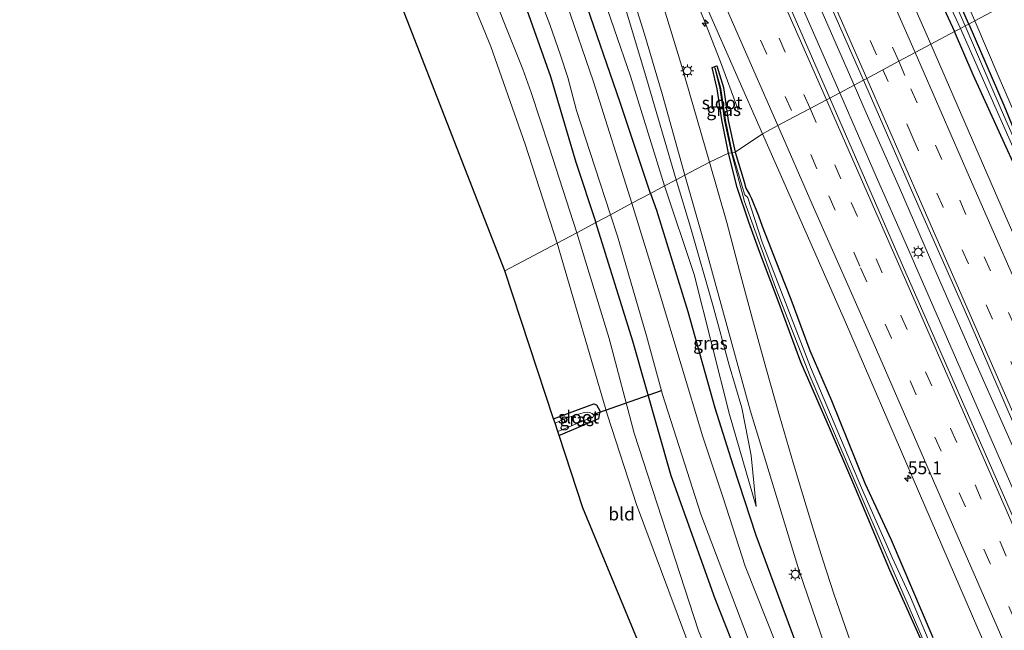
# Model space of a CAD drawing. Units: metres. Extents: x 106938 to 109171, y 399998 to 406251.
# Drawn here: x 107251 to 107443, y 405229 to 405349 of the extents above; entities that cross this region are included whole.
import ezdxf
from ezdxf.enums import TextEntityAlignment as Align

# ---------------------------------------------------------------- set-up
doc = ezdxf.new("R2010")
doc.units = ezdxf.units.M
doc.linetypes.add('VW-3-9_STREEP', pattern=[12, 3, -9])
doc.layers.get('0').update_dxf_attribs({"lineweight": 25})
for name, color, linetype, lineweight in [('B-ME-AM-KILOMETR-S-B1', 7, 'Continuous', 18), ('B-ME-BV-GELEIDECONSTRUCTIE-GELEIDERAIL-L-B1', 213, 'BV-GELEIDERAIL', 18), ('B-ME-GW-KRUINLIJN-L-B1', 93, 'Continuous', 18), ('B-ME-GW-TEENLIJN-L-B1', 93, 'Continuous', 18), ('B-ME-IE-GRASLAND-GV-B6', 93, 'Continuous', 18), ('B-ME-IE-GRONDWERKLIJN-GROND_INGERICHT-GV-B6', 253, 'Continuous', 18), ('B-ME-IE-HULPGEOMETRIE-L-B1', 53, 'Continuous', 18), ('B-ME-IE-MEUBILAIR_WEGMEUBILAIR-LICHTMAST-S-B1', 8, 'Continuous', 18), ('B-ME-OG-WATER-GV-B6', 153, 'Continuous', 18), ('B-ME-VH-VERH_SOORT-BITUMEN-GV-B6', 8, 'IE-TERREINAFSCHEIDING-NATUURLIJK-HOUTWAL', 18), ('B-ME-VW-MARKERING-39STREEP-015-L-B1', 255, 'VW-3-9_STREEP', 18), ('B-ME-VW-MARKERING-STREEP-015-L-B1', 7, 'Continuous', 18)]:
    doc.layers.add(name, color=color, linetype=linetype, lineweight=lineweight)
for name, color, linetype in [('B-ME-GW-INSTEEKWATERGANG-L-B1', 10, 'Continuous'), ('B-ME-KG-KADASTRAAL-OPNAMEDTMGRENS-L-B1', 10, 'Continuous'), ('B-ME-KW-DUIKER-L-B1', 10, 'Continuous')]:
    doc.layers.add(name, color=color, linetype=linetype)
doc.styles.add('NLCS-ISO', font='NLCS-ISO.TTF')
doc.linetypes.add('BV-GELEIDERAIL', pattern='A,10,-3,[108,NLCS.SHX,S=1,R=0,X=0,Y=0],-3', length=16)
doc.linetypes.add('IE-TERREINAFSCHEIDING-NATUURLIJK-HOUTWAL', pattern='A,7,-1.5,[67,NLCS.SHX,S=0.75,R=45,X=0,Y=0],-1.5,7,-1.5,[70,NLCS.SHX,S=0.75,R=0,X=0,Y=0],-1.5', length=20)

# ---------------------------------------------------------------- blocks, each defined once
blk = doc.blocks.new('hecto')
for p, q in [((0, 0.625), (-0.625, 0)), ((0, -0.625), (0, 0.625)), ((-0.625, 0), (0.625, 0)), ((0.625, 0), (0, -0.625))]:
    blk.add_line(p, q)
blk = doc.blocks.new('lantaarnpaal')
for p, q in [((-0.75, 0), (-1.25, 0)), ((-0.88, 0.88), (-0.53, 0.53)), ((0, 0.75), (0, 1.25)), ((0.53, 0.53), (0.88, 0.88)), ((0.75, 0), (1.25, 0)), ((-0.53, -0.53), (-0.88, -0.88)), ((0, -0.75), (0, -1.25)), ((0.53, -0.53), (0.88, -0.88))]:
    blk.add_line(p, q)
blk.add_circle((0, 0), 0.75)

msp = doc.modelspace()

# ---------------------------------------------------------------- linework, layer by layer
at = {"layer": 'B-ME-BV-GELEIDECONSTRUCTIE-GELEIDERAIL-L-B1'}
for points in [[(107411.175, 405334.369, 4.775), (107382.017, 405400.928, 5.856), (107356.245, 405459.494, 6.856), (107332.176, 405514.353, 7.73), (107307.024, 405571.641, 8.586), (107297.324, 405593.516, 8.882), (107291.408, 405606.923, 8.951), (107285.866, 405619.095, 9.056), (107283.635, 405624.019, 9.095)], [(107288.979, 405624.116, 9.044), (107298.79, 405600.328, 8.969), (107309.581, 405574.445, 8.712), (107325.409, 405537.811, 8.147), (107346.761, 405488.969, 7.412), (107368.719, 405438.964, 6.46), (107392.872, 405384.08, 5.517), (107413.986, 405335.867, 4.715)], [(107265.474, 405623.69, 8.779), (107280.944, 405587.485, 8.577), (107297.34, 405549.639, 8.19), (107311.743, 405516.778, 7.673), (107330.434, 405473.934, 6.943), (107346.965, 405436.167, 6.23), (107363.063, 405399.575, 5.595), (107371.547, 405379.938, 5.212), (107378.751, 405362.874, 4.999), (107383.042, 405352.766, 4.83), (107385.002, 405347.849, 4.643), (107387.902, 405340.375, 4.182), (107391.38, 405331.052, 3.595)], [(107542.499, 405032.382, 2.947), (107540.433, 405036.948, 3.08), (107529.309, 405062.669, 3.08), (107518.728, 405087.2, 3.093), (107505.489, 405117.73, 3.208), (107495.992, 405139.79, 3.221), (107486.46, 405161.787, 3.3), (107474.72, 405188.642, 3.418), (107466.739, 405206.999, 3.559), (107457.785, 405227.709, 3.686), (107446.537, 405253.342, 3.972), (107436.411, 405276.57, 4.104), (107424.184, 405304.606, 4.473), (107418.293, 405318.056, 4.609), (107411.377, 405333.901, 4.771), (107411.175, 405334.369, 4.775)], [(107413.986, 405335.867, 4.715), (107416.353, 405330.433, 4.648), (107422.803, 405315.793, 4.459), (107429.701, 405299.902, 4.319), (107437.737, 405281.627, 4.139), (107446.34, 405262.072, 3.989), (107454.289, 405243.701, 3.827), (107462.311, 405225.392, 3.695), (107471.215, 405204.629, 3.541), (107478.732, 405187.413, 3.48), (107487.21, 405168.004, 3.353), (107496.235, 405147.17, 3.225), (107505.297, 405126.371, 3.181), (107514.862, 405104.326, 3.107), (107523.879, 405083.575, 3.129), (107532.895, 405062.785, 3.049), (107539.729, 405046.858, 3.107), (107545.467, 405033.745, 2.994)]]:
    msp.add_polyline3d(points, dxfattribs=at)
at = {"layer": 'B-ME-GW-INSTEEKWATERGANG-L-B1'}
for points in [[(107227.382, 405623, 2.151), (107242.038, 405589.889, 2.234), (107255.245, 405560.684, 2.269), (107265.55, 405538.135, 2.208), (107273.123, 405522.039, 2.286), (107281.855, 405503.034, 2.286), (107291.437, 405482.859, 2.221), (107302.794, 405459.47, 2.247), (107312.626, 405439.662, 2.23), (107323.569, 405415.921, 2.208), (107329.167, 405403.011, 2.234), (107335.172, 405388.768, 2.243), (107342.285, 405371.156, 2.239), (107349.486, 405352.616, 2.186), (107354.811, 405337.521, 2.134), (107359.714, 405320.794, 2.112), (107363.655, 405309.059, 2.196)], [(107374.283, 405314.72, 2.665), (107368.365, 405332.431, 2.517), (107361.256, 405353.063, 2.521), (107356.11, 405366.99, 2.595), (107349.907, 405381.935, 2.465), (107340.538, 405404.549, 2.439), (107331.827, 405424.949, 2.386), (107323.56, 405442.743, 2.339), (107317.509, 405454.606, 2.299), (107307.676, 405475.089, 2.295), (107295.891, 405499.756, 2.469), (107282.782, 405529.531, 2.552), (107270.58, 405555.96, 2.66), (107258.243, 405582.801, 2.599), (107244.115, 405613.707, 2.634), (107239.858, 405623.226, 2.517)], [(107436.336, 405347.771, 3.668), (107414.34, 405397.771, 4.334), (107393.341, 405444.893, 5.099), (107372.658, 405491.536, 5.908), (107372.117, 405491.949, 5.912), (107371.722, 405491.963, 5.912), (107371.114, 405491.606, 5.938), (107370.667, 405491.09, 5.956), (107370.249, 405490.332, 5.96), (107370.2, 405489.722, 5.96), (107370.327, 405489.208, 5.96)], [(107370.327, 405489.208, 5.96), (107382.878, 405459.963, 5.525), (107400.085, 405421.138, 4.786), (107416.571, 405383.018, 4.199), (107433.544, 405346.284, 3.575)], [(107436.336, 405347.771, 3.668), (107443.166, 405331.923, 3.549), (107450.073, 405315.165, 3.224), (107459.709, 405293.429, 3.04), (107468.981, 405272.851, 2.86), (107476.781, 405254.98, 2.644), (107482.471, 405242.184, 2.526), (107488.404, 405227.585, 2.455), (107496.9, 405208.681, 2.359), (107504.338, 405191.639, 2.223), (107512.173, 405173.089, 2.117), (107519.376, 405156.524, 2.012), (107527.189, 405139.409, 2.021), (107529.869, 405132.088, 1.994), (107530.113, 405131.11, 1.994), (107530.001, 405130.577, 1.994)], [(107530.001, 405130.577, 1.994), (107528.558, 405130.025, 2), (107527.573, 405130.766, 2.069), (107522.625, 405142.406, 2.06), (107507.792, 405176.593, 2.06), (107493.056, 405209.833, 2.144), (107483.614, 405231.945, 2.363), (107475.245, 405249.487, 2.552), (107463.505, 405276.573, 2.833), (107454.95, 405297.577, 2.952), (107446.679, 405317.02, 3.079), (107437.186, 405337.847, 3.444), (107433.544, 405346.284, 3.575)], [(107389.482, 405322.554, 3.534), (107388.215, 405329.048, 3.609), (107387.299, 405335.115, 3.735), (107386.322, 405339.266, 3.775), (107387.184, 405339.607, 3.812), (107388.487, 405335.385, 3.734), (107389.427, 405328.947, 3.404), (107390.808, 405322.765, 3.32)], [(107516.517, 405020.454, 1.524), (107509.666, 405036.218, 1.559), (107500.267, 405057.362, 1.494), (107490.671, 405080.008, 1.546), (107479.078, 405106.55, 1.573), (107469.516, 405129.111, 1.612), (107458.894, 405153.71, 1.704), (107451.16, 405172.104, 1.841), (107440.673, 405196.388, 2.078), (107430.319, 405220.304, 2.328), (107420.954, 405241.189, 2.499), (107413.751, 405258.362, 2.789), (107409.16, 405269, 2.732), (107403.623, 405281.81, 2.732), (107399.147, 405293.758, 3.084), (107395.609, 405303.22, 3.255), (107393.462, 405309.1, 3.303), (107391.192, 405315.848, 3.404), (107389.482, 405322.554, 3.534)], [(107390.808, 405322.765, 3.32), (107392.526, 405317.008, 3.338), (107392.851, 405315.745, 3.554), (107393.599, 405314.529, 3.483), (107393.997, 405313.74, 3.479), (107395.354, 405310.321, 3.201), (107396.08, 405308.31, 3.188), (107399.401, 405299.69, 3.338), (107401.616, 405294.076, 3.237), (107405.363, 405284.086, 3.097), (107409.541, 405274.345, 2.925), (107416.087, 405258.192, 2.873), (107421.235, 405247.132, 2.706), (107429.311, 405228.103, 2.398)], [(107374.283, 405314.72, 2.665), (107375.431, 405311.481, 2.684), (107381.583, 405291.687, 2.785), (107386.84, 405272.899, 2.719), (107390.307, 405261.739, 2.592), (107394.828, 405248.058, 2.706), (107399.856, 405234.307, 2.675), (107403.394, 405224.883, 2.649), (107408.386, 405213.778, 2.693), (107411.811, 405205.34, 2.627), (107417.638, 405190.958, 2.578), (107424.02, 405174.815, 2.416), (107431.699, 405156.262, 2.381), (107440.865, 405134.982, 2.284), (107451.377, 405111.122, 2.152), (107463.724, 405084.126, 2.144), (107476.277, 405054.815, 2.13), (107490.024, 405023.274, 2.135), (107495.592, 405010.848, 1.992)], [(107484.633, 405005.818, 1.974), (107472.945, 405031.56, 2.144), (107460.62, 405060.501, 2.157), (107449.636, 405085.031, 2.196), (107437.106, 405112.369, 2.183), (107426.017, 405138.481, 2.179), (107415.199, 405165.746, 2.183), (107406.471, 405187.064, 2.306), (107397.153, 405209.617, 2.306), (107386.891, 405235.605, 2.306), (107378.296, 405259.587, 2.236), (107370.807, 405285.908, 2.196), (107363.655, 405309.059, 2.196)], [(107355.403, 405270.714, 0.038), (107359.56, 405272.269, -0.012), (107363.26, 405273.672, -0.038), (107363.728, 405273.485, -0.202), (107364.401, 405272.323, -0.123), (107364.145, 405270.753, 0.177), (107356.671, 405267.551, 0.198), (107356.471, 405267.464, 0.198)]]:
    msp.add_polyline3d(points, dxfattribs=at)
at = {"layer": 'B-ME-GW-KRUINLIJN-L-B1'}
for points in [[(107359.904, 405307.061, 2.154), (107354.524, 405323.741, 2.152), (107351.038, 405334.436, 2.204), (107349.375, 405338.948, 2.204), (107345.67, 405348.231, 2.186), (107339.248, 405364.817, 2.269), (107330.187, 405386.952, 2.282), (107319.319, 405413.16, 2.212), (107310.724, 405431.922, 2.243), (107301.631, 405450.273, 2.226), (107291.53, 405471.771, 2.195), (107281.059, 405492.927, 2.269), (107271.085, 405514.044, 2.247), (107261.35, 405535.642, 2.208), (107250.461, 405560.323, 2.243), (107239.389, 405585.575, 2.208), (107226.751, 405613.466, 2.304), (107222.807, 405622.917, 2.219)], [(107437.523, 405348.403, 4.386), (107415.282, 405398.868, 5.138), (107393.36, 405449.594, 6.069), (107373.816, 405492.952, 6.695), (107373.702, 405493.6, 6.712), (107373.839, 405493.924, 6.712), (107374.141, 405494.111, 6.712), (107394.687, 405503.361, 6.586)], [(107379.308, 405317.396, 3.631), (107373.524, 405337.16, 3.808), (107369.115, 405351.905, 4.021), (107364.627, 405365.226, 4.165), (107359.944, 405378.546, 4.365), (107355.918, 405390.343, 4.625), (107350.748, 405403.647, 4.708), (107345.141, 405418.236, 5.017), (107339.797, 405430.333, 5.151), (107335.182, 405441.626, 5.382), (107326.104, 405462.49, 5.673), (107314.195, 405489.774, 6.251), (107312.783, 405493.18, 6.317)], [(107555.563, 405138.326, 2.63), (107534.256, 405129.757, 2.459), (107532.922, 405129.743, 2.464), (107532.236, 405130.326, 2.464), (107531.027, 405132.899, 2.543), (107525.673, 405146.203, 2.644), (107519.83, 405159.482, 2.658), (107510.011, 405182.026, 2.741), (107499.434, 405206.179, 2.833), (107490.325, 405227.216, 3.048), (107485.092, 405239.219, 3.123), (107480.83, 405248.73, 3.299), (107472.924, 405267.012, 3.444), (107462.903, 405290.454, 3.712), (107453.91, 405310.485, 3.94), (107442.262, 405337.296, 4.226), (107437.523, 405348.403, 4.386)], [(107394.909, 405253.615, 2.614), (107393.905, 405263.61, 2.908), (107392.078, 405272.871, 3.198), (107389.615, 405281.214, 3.29), (107386.438, 405292.935, 3.474), (107382.066, 405308.147, 3.527), (107379.308, 405317.396, 3.631)], [(107480.454, 405003.899, 2.054), (107471.218, 405025.347, 2.148), (107456.847, 405058.681, 2.126), (107440.71, 405095.557, 2.069), (107424.24, 405132.22, 2.209), (107409.654, 405166.064, 2.253), (107396.924, 405197.528, 2.28), (107383.645, 405229.366, 2.223), (107371.126, 405267.94, 2.249), (107366.254, 405286.408, 2.179), (107359.904, 405307.061, 2.154)]]:
    msp.add_polyline3d(points, dxfattribs=at)
at = {"layer": 'B-ME-GW-TEENLIJN-L-B1'}
for points in [[(107244.055, 405623.302, 2.851), (107262.95, 405581.338, 2.908), (107282.743, 405538.842, 2.843), (107302.773, 405494.719, 2.643), (107317.053, 405465.262, 2.591), (107327.094, 405444.393, 2.543), (107335.352, 405426.804, 2.643), (107341.685, 405411.961, 2.643), (107351.258, 405388.542, 2.647), (107359.244, 405368.929, 2.686), (107364.048, 405356.168, 2.695), (107370.396, 405337.606, 2.639), (107377.044, 405316.19, 2.695)], [(107394.909, 405253.615, 2.614), (107389.673, 405271.601, 2.548), (107382.776, 405298.923, 2.644), (107377.044, 405316.19, 2.695)]]:
    msp.add_polyline3d(points, dxfattribs=at)
at = {"layer": 'B-ME-IE-GRASLAND-GV-B6'}
for points in [[(107415.784, 405336.824, 4.202), (107409.237, 405333.337, 4.252), (107388.067, 405381.879, 4.808), (107367.353, 405428.999, 5.651), (107346.905, 405475.429, 6.49), (107330.524, 405513.042, 7.09), (107309.073, 405562.363, 7.808), (107288.374, 405610.31, 8.273), (107282.494, 405623.998, 8.369), (107290.479, 405624.143, 8.373), (107307.535, 405584.647, 8.138), (107325.725, 405542.517, 7.59), (107343.934, 405500.753, 6.934), (107362.121, 405459.047, 6.117), (107383.113, 405411.579, 5.325), (107408.224, 405354.138, 4.338), (107415.784, 405336.824, 4.202)], [(107244.055, 405623.302, 2.851), (107262.95, 405581.338, 2.908), (107282.743, 405538.842, 2.843), (107302.773, 405494.719, 2.643), (107317.053, 405465.262, 2.591), (107327.094, 405444.393, 2.543), (107335.352, 405426.804, 2.643), (107341.685, 405411.961, 2.643), (107351.258, 405388.542, 2.647), (107359.244, 405368.929, 2.686), (107364.048, 405356.168, 2.695), (107370.396, 405337.606, 2.639), (107377.044, 405316.19, 2.695), (107374.283, 405314.72, 2.665)], [(107374.283, 405314.72, 2.665), (107368.365, 405332.431, 2.517), (107361.256, 405353.063, 2.521), (107356.11, 405366.99, 2.595), (107349.907, 405381.935, 2.465), (107340.538, 405404.549, 2.439), (107331.827, 405424.949, 2.386), (107323.56, 405442.743, 2.339), (107317.509, 405454.606, 2.299), (107307.676, 405475.089, 2.295), (107295.891, 405499.756, 2.469), (107282.782, 405529.531, 2.552), (107270.58, 405555.96, 2.66), (107258.243, 405582.801, 2.599), (107244.115, 405613.707, 2.634)], [(107244.115, 405613.707, 2.634), (107258.243, 405582.801, 2.599), (107270.58, 405555.96, 2.66), (107282.782, 405529.531, 2.552), (107295.891, 405499.756, 2.469), (107307.676, 405475.089, 2.295), (107317.509, 405454.606, 2.299), (107323.56, 405442.743, 2.339), (107331.827, 405424.949, 2.386), (107340.538, 405404.549, 2.439), (107349.907, 405381.935, 2.465), (107356.11, 405366.99, 2.595), (107361.256, 405353.063, 2.521), (107368.365, 405332.431, 2.517), (107374.283, 405314.72, 2.665), (107370.672, 405312.796, 0.185)], [(107242.038, 405589.889, 2.234), (107255.245, 405560.684, 2.269), (107265.55, 405538.135, 2.208), (107273.123, 405522.039, 2.286), (107281.855, 405503.034, 2.286), (107291.437, 405482.859, 2.221), (107302.794, 405459.47, 2.247), (107312.626, 405439.662, 2.23), (107323.569, 405415.921, 2.208), (107329.167, 405403.011, 2.234), (107335.172, 405388.768, 2.243), (107342.285, 405371.156, 2.239), (107349.486, 405352.616, 2.186), (107354.811, 405337.521, 2.134), (107359.714, 405320.794, 2.112), (107363.655, 405309.059, 2.196), (107359.904, 405307.061, 2.154)], [(107363.655, 405309.059, 2.196), (107359.714, 405320.794, 2.112), (107354.811, 405337.521, 2.134), (107349.486, 405352.616, 2.186), (107342.285, 405371.156, 2.239), (107335.172, 405388.768, 2.243), (107329.167, 405403.011, 2.234), (107323.569, 405415.921, 2.208), (107312.626, 405439.662, 2.23), (107302.794, 405459.47, 2.247), (107291.437, 405482.859, 2.221), (107281.855, 405503.034, 2.286), (107273.123, 405522.039, 2.286), (107265.55, 405538.135, 2.208), (107255.245, 405560.684, 2.269), (107242.038, 405589.889, 2.234)], [(107370.672, 405312.796, 0.185), (107363.17, 405336.492, 0.187), (107357.936, 405351.85, 0.187), (107353.912, 405362.424, 0.187), (107349.536, 405373.255, 0.187), (107344.743, 405384.92, 0.187), (107340.678, 405395.024, 0.187), (107334.916, 405409.013, 0.187), (107330.809, 405418.552, 0.187), (107327.008, 405426.938, 0.187), (107322.55, 405436.231, 0.187), (107318.931, 405444.43, 0.187), (107313.141, 405456.089, 0.187), (107307.66, 405467.771, 0.187), (107301.353, 405480.928, 0.187), (107294.827, 405494.576, 0.187), (107288.343, 405508.186, 0.187), (107280.347, 405525.03, 0.187), (107270.474, 405546.097, 0.187), (107261.415, 405567.226, 0.187), (107251.11, 405589.451, 0.187)], [(107251.026, 405578.803, 0.187), (107260.852, 405556.968, 0.187), (107269.472, 405537.667, 0.187), (107280.303, 405513.682, 0.187), (107288.428, 405497.075, 0.187), (107296.717, 405479.933, 0.187), (107302.954, 405466.915, 0.187), (107309.904, 405452.811, 0.187), (107315.512, 405441.171, 0.187), (107320.844, 405429.99, 0.187), (107325.727, 405419.209, 0.191), (107331.484, 405406.241, 0.187), (107335.481, 405396.245, 0.191), (107340.356, 405384.274, 0.191), (107345.259, 405372.372, 0.191), (107348.963, 405362.98, 0.191), (107351.928, 405354.82, 0.191), (107354.678, 405347.703, 0.191), (107356.762, 405341.682, 0.191), (107358.173, 405337.311, 0.187), (107359.84, 405330.902, 0.191), (107363.437, 405319.926, 0.191), (107366.49, 405310.569, 0.184), (107363.655, 405309.059, 2.196)], [(107250.461, 405560.323, 2.243), (107261.35, 405535.642, 2.208), (107271.085, 405514.044, 2.247), (107281.059, 405492.927, 2.269), (107291.53, 405471.771, 2.195), (107301.631, 405450.273, 2.226), (107310.724, 405431.922, 2.243), (107319.319, 405413.16, 2.212), (107330.187, 405386.952, 2.282), (107339.248, 405364.817, 2.269), (107345.67, 405348.231, 2.186), (107349.375, 405338.948, 2.204), (107351.038, 405334.436, 2.204), (107354.524, 405323.741, 2.152), (107359.904, 405307.061, 2.154), (107356.09, 405305.03, 0.044)], [(107359.904, 405307.061, 2.154), (107354.524, 405323.741, 2.152), (107351.038, 405334.436, 2.204), (107349.375, 405338.948, 2.204), (107345.67, 405348.231, 2.186), (107339.248, 405364.817, 2.269), (107330.187, 405386.952, 2.282), (107319.319, 405413.16, 2.212), (107310.724, 405431.922, 2.243), (107301.631, 405450.273, 2.226), (107291.53, 405471.771, 2.195), (107281.059, 405492.927, 2.269), (107271.085, 405514.044, 2.247), (107261.35, 405535.642, 2.208), (107250.461, 405560.323, 2.243)], [(107356.09, 405305.03, 0.044), (107349.877, 405324.307, 0.052), (107343.128, 405343.398, 0.169), (107334.904, 405363.55, 0.295), (107325.673, 405385.611, 0.339), (107316.704, 405406.406, 0.317), (107307.273, 405427.517, 0.317), (107296.271, 405451.412, 0.326), (107286.605, 405470.928, 0.369), (107272.025, 405501.382, 0.534), (107262.414, 405522.727, 0.556), (107255.958, 405538.24, 0.552), (107249.473, 405553.087, 0.434)], [(107428.915, 405343.818, 3.888), (107402.754, 405403.481, 4.712), (107379.86, 405455.431, 5.569), (107356.037, 405509.765, 6.556)], [(107405.292, 405509.061, 6.711), (107417.621, 405479.781, 6.417), (107428.687, 405453.312, 6.186), (107429.157, 405452.08, 6.195), (107429.373, 405450.997, 6.182), (107429.998, 405442.008, 6.043), (107434.998, 405430.908, 5.838), (107439.874, 405425.556, 5.843), (107440.642, 405424.579, 5.843), (107441.558, 405422.944, 5.838), (107442.805, 405419.921, 5.756), (107454.138, 405392.892, 5.369), (107466.475, 405363.824, 4.979), (107437.523, 405348.403, 4.386), (107415.282, 405398.868, 5.138), (107393.36, 405449.594, 6.069), (107373.816, 405492.952, 6.695)], [(107377.044, 405316.19, 2.695), (107370.396, 405337.606, 2.639), (107364.048, 405356.168, 2.695), (107359.244, 405368.929, 2.686), (107351.258, 405388.542, 2.647), (107341.685, 405411.961, 2.643), (107335.352, 405426.804, 2.643), (107327.094, 405444.393, 2.543), (107317.053, 405465.262, 2.591), (107302.773, 405494.719, 2.643)], [(107312.783, 405493.18, 6.317), (107314.195, 405489.774, 6.251), (107326.104, 405462.49, 5.673), (107335.182, 405441.626, 5.382), (107339.797, 405430.333, 5.151), (107345.141, 405418.236, 5.017), (107350.748, 405403.647, 4.708), (107355.918, 405390.343, 4.625), (107359.944, 405378.546, 4.365), (107364.627, 405365.226, 4.165), (107369.115, 405351.905, 4.021), (107373.524, 405337.16, 3.808), (107379.308, 405317.396, 3.631), (107377.044, 405316.19, 2.695)], [(107436.336, 405347.771, 3.668), (107414.34, 405397.771, 4.334), (107393.341, 405444.893, 5.099), (107372.658, 405491.536, 5.908), (107372.117, 405491.949, 5.912), (107371.722, 405491.963, 5.912), (107371.114, 405491.606, 5.938), (107370.667, 405491.09, 5.956), (107370.249, 405490.332, 5.96), (107370.2, 405489.722, 5.96), (107370.327, 405489.208, 5.96), (107369.59, 405490.185, 6.095), (107369.546, 405490.703, 6.134), (107370.023, 405491.596, 6.156), (107370.991, 405492.28, 6.208)], [(107370.991, 405492.28, 6.208), (107370.023, 405491.596, 6.156), (107369.546, 405490.703, 6.134), (107369.59, 405490.185, 6.095), (107370.327, 405489.208, 5.96), (107382.878, 405459.963, 5.525), (107400.085, 405421.138, 4.786), (107416.571, 405383.018, 4.199), (107433.544, 405346.284, 3.575), (107428.915, 405343.818, 3.888)], [(107373.816, 405492.952, 6.695), (107393.36, 405449.594, 6.069), (107415.282, 405398.868, 5.138), (107437.523, 405348.403, 4.386), (107436.336, 405347.771, 3.668)], [(107414.34, 405397.771, 4.334), (107436.336, 405347.771, 3.668), (107435.648, 405347.404, 3.413), (107408.946, 405408.213, 4.195)], [(107433.544, 405346.284, 3.575), (107416.571, 405383.018, 4.199)], [(107424.448, 405369.048, 3.612), (107434.693, 405346.896, 3.353), (107433.544, 405346.284, 3.575)], [(107490.325, 405227.216, 3.048), (107485.092, 405239.219, 3.123), (107480.83, 405248.73, 3.299), (107472.924, 405267.012, 3.444), (107462.903, 405290.454, 3.712), (107453.91, 405310.485, 3.94), (107442.262, 405337.296, 4.226), (107437.523, 405348.403, 4.386), (107466.475, 405363.824, 4.979), (107479.95, 405331.738, 4.559), (107490.36, 405306.93, 4.248), (107502.763, 405277.413, 3.782), (107513.333, 405252.455, 3.628), (107525.57, 405223.235, 3.316)], [(107369.972, 405355.787, 4.004), (107373.117, 405345.767, 3.917), (107376.582, 405334.127, 3.769), (107380.989, 405318.292, 3.657), (107379.308, 405317.396, 3.631), (107373.524, 405337.16, 3.808), (107369.115, 405351.905, 4.021)], [(107385.585, 405350.3, 4.078), (107396.128, 405326.355, 3.755), (107390.808, 405322.765, 3.32), (107389.427, 405328.947, 3.404), (107388.487, 405335.385, 3.734), (107387.184, 405339.607, 3.812), (107386.322, 405339.266, 3.775), (107387.299, 405335.115, 3.735), (107388.215, 405329.048, 3.609), (107389.482, 405322.554, 3.534), (107385.781, 405320.844, 3.696), (107380.381, 405339.496, 3.899), (107376.255, 405353.114, 4.151)], [(107497.484, 405204.797, 1.901), (107483.355, 405238.007, 2.27), (107471.598, 405264.84, 2.455), (107457.04, 405298.308, 2.652), (107442.669, 405331.089, 3.057), (107435.648, 405347.404, 3.413), (107436.336, 405347.771, 3.668), (107443.166, 405331.923, 3.549), (107450.073, 405315.165, 3.224), (107459.709, 405293.429, 3.04), (107468.981, 405272.851, 2.86), (107476.781, 405254.98, 2.644), (107482.471, 405242.184, 2.526), (107488.404, 405227.585, 2.455)], [(107436.336, 405347.771, 3.668), (107437.523, 405348.403, 4.386), (107442.262, 405337.296, 4.226), (107453.91, 405310.485, 3.94), (107462.903, 405290.454, 3.712), (107472.924, 405267.012, 3.444), (107480.83, 405248.73, 3.299), (107485.092, 405239.219, 3.123), (107490.325, 405227.216, 3.048)], [(107488.404, 405227.585, 2.455), (107482.471, 405242.184, 2.526), (107476.781, 405254.98, 2.644), (107468.981, 405272.851, 2.86), (107459.709, 405293.429, 3.04), (107450.073, 405315.165, 3.224), (107443.166, 405331.923, 3.549), (107436.336, 405347.771, 3.668)], [(107428.915, 405343.818, 3.888), (107433.544, 405346.284, 3.575), (107437.186, 405337.847, 3.444), (107446.679, 405317.02, 3.079), (107454.95, 405297.577, 2.952), (107463.505, 405276.573, 2.833), (107475.245, 405249.487, 2.552), (107483.614, 405231.945, 2.363), (107493.056, 405209.833, 2.144)], [(107433.544, 405346.284, 3.575), (107434.693, 405346.896, 3.353), (107444.384, 405324.953, 3.048), (107454.905, 405301.365, 2.775), (107466.172, 405275.318, 2.578), (107476.286, 405251.287, 2.345), (107488.554, 405223.204, 1.976)], [(107493.056, 405209.833, 2.144), (107483.614, 405231.945, 2.363), (107475.245, 405249.487, 2.552), (107463.505, 405276.573, 2.833), (107454.95, 405297.577, 2.952), (107446.679, 405317.02, 3.079), (107437.186, 405337.847, 3.444), (107433.544, 405346.284, 3.575)], [(107494.606, 405193.255, 2.508), (107478.433, 405230.408, 2.658), (107459.208, 405274.534, 3.127), (107443.519, 405310.301, 3.461), (107428.915, 405343.818, 3.888)], [(107387.299, 405335.115, 3.735), (107386.322, 405339.266, 3.775), (107387.184, 405339.607, 3.812), (107388.487, 405335.385, 3.734), (107389.427, 405328.947, 3.404), (107390.808, 405322.765, 3.32), (107390.186, 405322.718, 3.068), (107388.874, 405329.022, 3.111), (107387.994, 405335.223, 3.262), (107386.918, 405339.24, 3.351), (107386.803, 405339.154, 3.342), (107387.786, 405335.336, 3.273), (107388.742, 405328.97, 3.128), (107390.073, 405322.665, 3.054), (107389.482, 405322.554, 3.534), (107388.215, 405329.048, 3.609), (107387.299, 405335.115, 3.735)], [(107415.784, 405336.824, 4.202), (107425.598, 405314.288, 3.949), (107436.402, 405289.904, 3.65), (107447.486, 405264.208, 3.321), (107460.194, 405235.546, 3.132), (107473.184, 405205.535, 2.969), (107484.796, 405178.684, 2.824), (107497.257, 405150.115, 2.631), (107510.573, 405119.407, 2.565), (107525.601, 405084.467, 2.513), (107540.806, 405049.576, 2.469), (107547.25, 405034.564, 2.372), (107540.595, 405031.508, 2.339), (107525.445, 405066.255, 2.53), (107508.635, 405105.047, 2.53), (107491.418, 405144.857, 2.693), (107476.091, 405180.16, 2.829), (107458.305, 405220.975, 3.106), (107441.952, 405258.513, 3.417), (107423.169, 405301.317, 3.861), (107409.237, 405333.337, 4.252), (107415.784, 405336.824, 4.202)], [(107429.311, 405228.103, 2.398), (107421.235, 405247.132, 2.706), (107416.087, 405258.192, 2.873), (107409.541, 405274.345, 2.925), (107405.363, 405284.086, 3.097), (107401.616, 405294.076, 3.237), (107399.401, 405299.69, 3.338), (107396.08, 405308.31, 3.188), (107395.354, 405310.321, 3.201), (107393.997, 405313.74, 3.479), (107393.599, 405314.529, 3.483), (107392.851, 405315.745, 3.554), (107392.526, 405317.008, 3.338), (107390.808, 405322.765, 3.32), (107396.128, 405326.355, 3.755)], [(107396.128, 405326.355, 3.755), (107399.803, 405317.965, 3.606), (107412.283, 405289.582, 3.369), (107425.504, 405259.015, 3.026), (107438.119, 405229.86, 2.763), (107453.785, 405194.241, 2.535)], [(107385.781, 405320.844, 3.696), (107389.482, 405322.554, 3.534), (107391.192, 405315.848, 3.404), (107393.462, 405309.1, 3.303), (107395.609, 405303.22, 3.255), (107399.147, 405293.758, 3.084), (107403.623, 405281.81, 2.732), (107409.16, 405269, 2.732), (107413.751, 405258.362, 2.789), (107420.954, 405241.189, 2.499), (107430.319, 405220.304, 2.328)], [(107389.482, 405322.554, 3.534), (107390.073, 405322.665, 3.054), (107392.637, 405313.149, 2.863), (107398.643, 405296.35, 2.556), (107405.404, 405279.019, 2.38), (107413.331, 405260.385, 2.134), (107421.578, 405241.143, 2.016), (107428.904, 405224.317, 1.936)], [(107430.319, 405220.304, 2.328), (107420.954, 405241.189, 2.499), (107413.751, 405258.362, 2.789), (107409.16, 405269, 2.732), (107403.623, 405281.81, 2.732), (107399.147, 405293.758, 3.084), (107395.609, 405303.22, 3.255), (107393.462, 405309.1, 3.303), (107391.192, 405315.848, 3.404), (107389.482, 405322.554, 3.534)], [(107430.282, 405223.284, 2.002), (107424.957, 405235.933, 2.112), (107421.4, 405243.686, 2.161), (107415.451, 405257.308, 2.231), (107405.492, 405280.831, 2.235), (107396.066, 405305.22, 2.745), (107393.273, 405313.854, 2.876), (107393.097, 405314.136, 2.881), (107392.825, 405314.336, 2.885), (107392.693, 405314.442, 2.885), (107392.599, 405314.568, 2.885), (107390.186, 405322.718, 3.068), (107390.808, 405322.765, 3.32)], [(107390.808, 405322.765, 3.32), (107392.526, 405317.008, 3.338), (107392.851, 405315.745, 3.554), (107393.599, 405314.529, 3.483), (107393.997, 405313.74, 3.479), (107395.354, 405310.321, 3.201), (107396.08, 405308.31, 3.188), (107399.401, 405299.69, 3.338), (107401.616, 405294.076, 3.237), (107405.363, 405284.086, 3.097), (107409.541, 405274.345, 2.925), (107416.087, 405258.192, 2.873), (107421.235, 405247.132, 2.706), (107429.311, 405228.103, 2.398)], [(107413.217, 405227.417, 2.759), (107412.228, 405230.235, 2.771), (107410.047, 405236.625, 2.801), (107407.942, 405243.04, 2.837), (107405.912, 405249.48, 2.879), (107403.959, 405255.943, 2.925), (107402.155, 405261.958, 2.981), (107399.41, 405271.336, 3.075), (107396.741, 405280.735, 3.179), (107394.148, 405290.157, 3.293), (107391.633, 405299.598, 3.416), (107389.194, 405309.06, 3.549), (107385.781, 405320.844, 3.696)], [(107374.283, 405314.72, 2.665), (107377.044, 405316.19, 2.695), (107382.776, 405298.923, 2.644), (107389.673, 405271.601, 2.548), (107394.909, 405253.615, 2.614), (107393.905, 405263.61, 2.908), (107392.078, 405272.871, 3.198), (107389.615, 405281.214, 3.29), (107386.438, 405292.935, 3.474), (107382.066, 405308.147, 3.527), (107379.308, 405317.396, 3.631), (107380.989, 405318.292, 3.657), (107384.717, 405305.085, 3.51), (107393.715, 405272.446, 3.079), (107403.2, 405241.259, 2.934), (107415.109, 405206.481, 2.636)], [(107377.044, 405316.19, 2.695), (107379.308, 405317.396, 3.631), (107382.066, 405308.147, 3.527), (107386.438, 405292.935, 3.474), (107389.615, 405281.214, 3.29), (107392.078, 405272.871, 3.198), (107393.905, 405263.61, 2.908), (107394.909, 405253.615, 2.614), (107389.673, 405271.601, 2.548), (107382.776, 405298.923, 2.644), (107377.044, 405316.19, 2.695)], [(107370.672, 405312.796, 0.185), (107374.283, 405314.72, 2.665), (107375.431, 405311.481, 2.684), (107381.583, 405291.687, 2.785), (107386.84, 405272.899, 2.719), (107390.307, 405261.739, 2.592), (107394.828, 405248.058, 2.706), (107399.856, 405234.307, 2.675), (107403.394, 405224.883, 2.649)], [(107403.394, 405224.883, 2.649), (107399.856, 405234.307, 2.675), (107394.828, 405248.058, 2.706), (107390.307, 405261.739, 2.592), (107386.84, 405272.899, 2.719), (107381.583, 405291.687, 2.785), (107375.431, 405311.481, 2.684), (107374.283, 405314.72, 2.665)], [(107398.924, 405226.455, 0.185), (107392.756, 405242.01, 0.185), (107388.42, 405255.322, 0.185), (107384.514, 405267.258, 0.185), (107376.043, 405295.354, 0.185), (107370.672, 405312.796, 0.185)], [(107359.904, 405307.061, 2.154), (107363.655, 405309.059, 2.196), (107370.807, 405285.908, 2.196), (107378.296, 405259.587, 2.236), (107386.891, 405235.605, 2.306), (107397.153, 405209.617, 2.306)], [(107363.655, 405309.059, 2.196), (107366.49, 405310.569, 0.184), (107367.853, 405306.357, 0.184), (107373.527, 405286.957, 0.184), (107376.651, 405275.501, 0.184), (107384.098, 405252.158, 0.184), (107395.352, 405222.478, 0.184)], [(107397.153, 405209.617, 2.306), (107386.891, 405235.605, 2.306), (107378.296, 405259.587, 2.236), (107370.807, 405285.908, 2.196), (107363.655, 405309.059, 2.196)], [(107356.09, 405305.03, 0.044), (107359.904, 405307.061, 2.154), (107366.254, 405286.408, 2.179), (107371.126, 405267.94, 2.249), (107383.645, 405229.366, 2.223)], [(107383.645, 405229.366, 2.223), (107371.126, 405267.94, 2.249), (107366.254, 405286.408, 2.179), (107359.904, 405307.061, 2.154)], [(107382.725, 405224.063, 0.378), (107371.527, 405254.041, 0.251), (107365.932, 405271.427, 0.132), (107356.09, 405305.03, 0.044)], [(107355.403, 405270.714, 0.038), (107359.56, 405272.269, -0.012), (107363.26, 405273.672, -0.038), (107363.728, 405273.485, -0.202), (107364.401, 405272.323, -0.123), (107364.145, 405270.753, 0.177), (107356.671, 405267.551, 0.198), (107356.471, 405267.464, 0.198), (107356.213, 405268.25, -0.518), (107363.083, 405271.123, -0.518), (107363.218, 405271.381, -0.518), (107363.106, 405271.605, -0.518), (107362.883, 405271.761, -0.518), (107362.363, 405271.979, -0.518), (107361.933, 405272.05, -0.518), (107361.342, 405271.954, -0.518), (107360.507, 405271.735, -0.518), (107359.792, 405271.527, -0.518), (107357.521, 405270.71, -0.518), (107355.668, 405269.909, -0.518), (107355.403, 405270.714, 0.038)]]:
    msp.add_polyline3d(points, dxfattribs=at)
at = {"layer": 'B-ME-IE-GRONDWERKLIJN-GROND_INGERICHT-GV-B6'}
for points in [[(107345.906, 405299.605, 0.404), (107281.419, 405465.245, 0.514), (107284.686, 405466.773, 0.43), (107285.733, 405467.504, 0.36), (107286.402, 405468.819, 0.33), (107286.494, 405469.761, 0.343), (107286.238, 405470.399, 0.365), (107285.481, 405471.202, 0.413), (107284.807, 405471.281, 0.408), (107283.783, 405470.952, 0.43), (107279.646, 405469.311, 0.445), (107212.767, 405622.705, 0.713)], [(107249.473, 405553.087, 0.434), (107255.958, 405538.24, 0.552), (107262.414, 405522.727, 0.556), (107272.025, 405501.382, 0.534), (107286.605, 405470.928, 0.369), (107296.271, 405451.412, 0.326), (107307.273, 405427.517, 0.317), (107316.704, 405406.406, 0.317), (107325.673, 405385.611, 0.339), (107334.904, 405363.55, 0.295), (107343.128, 405343.398, 0.169), (107349.877, 405324.307, 0.052), (107356.09, 405305.03, 0.044), (107345.906, 405299.605, 0.404)], [(107345.906, 405299.605, 0.404), (107356.09, 405305.03, 0.044), (107365.932, 405271.427, 0.132), (107371.527, 405254.041, 0.251), (107382.725, 405224.063, 0.378), (107394.245, 405196.221, 0.444), (107402.48, 405174.578, 0.483), (107399.853, 405173.535, 0.483), (107394.968, 405171.523, 0.48), (107361.095, 405253.398, 0.15), (107356.471, 405267.464, 0.198), (107356.671, 405267.551, 0.198), (107364.145, 405270.753, 0.177), (107364.401, 405272.323, -0.123), (107363.728, 405273.485, -0.202), (107363.26, 405273.672, -0.038), (107359.56, 405272.269, -0.012), (107355.403, 405270.714, 0.038), (107345.906, 405299.605, 0.404)]]:
    msp.add_polyline3d(points, dxfattribs=at)
at = {"layer": 'B-ME-IE-HULPGEOMETRIE-L-B1'}
msp.add_polyline3d([(107345.906, 405299.605, 0.404), (107356.09, 405305.03, 0.044), (107359.904, 405307.061, 2.154), (107363.655, 405309.059, 2.196), (107366.49, 405310.569, 0.184), (107370.672, 405312.796, 0.185), (107374.283, 405314.72, 2.665), (107377.044, 405316.19, 2.695), (107379.308, 405317.396, 3.631), (107380.989, 405318.292, 3.657), (107385.781, 405320.844, 3.696), (107389.482, 405322.554, 3.534), (107390.073, 405322.665, 3.054), (107390.186, 405322.718, 3.068), (107390.808, 405322.765, 3.32), (107396.128, 405326.355, 3.755), (107399.118, 405327.948, 3.965), (107402.316, 405329.651, 4.112), (107405.384, 405331.285, 4.182), (107408.573, 405332.983, 4.294), (107409.237, 405333.337, 4.252), (107415.784, 405336.824, 4.202), (107416.432, 405337.169, 4.232), (107419.603, 405338.858, 4.154), (107422.689, 405340.502, 4.075), (107425.867, 405342.195, 4.029), (107428.915, 405343.818, 3.888), (107433.544, 405346.284, 3.575), (107434.693, 405346.896, 3.353), (107435.648, 405347.404, 3.413), (107436.336, 405347.771, 3.668), (107437.523, 405348.403, 4.386), (107466.475, 405363.824, 4.979)], dxfattribs=at)
at = {"layer": 'B-ME-KG-KADASTRAAL-OPNAMEDTMGRENS-L-B1'}
for points in [[(107345.906, 405299.605, 0.404), (107281.419, 405465.245, 0.514), (107280.58, 405467.168, -0.612), (107280.173, 405468.102, -0.62), (107279.646, 405469.311, 0.445), (107212.767, 405622.705, 0.713)], [(107470.841, 404999.486, 0.413), (107461.602, 405020.013, 0.241), (107461.43, 405020.393, -0.285), (107461.118, 405021.08, -0.285), (107460.711, 405021.976, 0.244), (107429.112, 405091.556, 0.05), (107428.738, 405092.38, -0.338), (107428.465, 405092.98, -0.338), (107428.185, 405093.596, 0.112), (107417.194, 405117.799, 0.368), (107394.968, 405171.523, 0.48), (107361.095, 405253.398, 0.15), (107356.471, 405267.464, 0.198), (107356.213, 405268.25, -0.518), (107355.668, 405269.909, -0.518), (107355.403, 405270.714, 0.038), (107345.906, 405299.605, 0.404)]]:
    msp.add_polyline3d(points, dxfattribs=at)
at = {"layer": 'B-ME-KW-DUIKER-L-B1'}
msp.add_line((107363.106, 405271.605, -0.518), (107376.448, 405276.246, 0.184), dxfattribs=at)
at = {"layer": 'B-ME-OG-WATER-GV-B6'}
for points in [[(107251.11, 405589.451, 0.187), (107261.415, 405567.226, 0.187), (107270.474, 405546.097, 0.187), (107280.347, 405525.03, 0.187), (107288.343, 405508.186, 0.187), (107294.827, 405494.576, 0.187), (107301.353, 405480.928, 0.187), (107307.66, 405467.771, 0.187), (107313.141, 405456.089, 0.187), (107318.931, 405444.43, 0.187), (107322.55, 405436.231, 0.187), (107327.008, 405426.938, 0.187), (107330.809, 405418.552, 0.187), (107334.916, 405409.013, 0.187), (107340.678, 405395.024, 0.187), (107344.743, 405384.92, 0.187), (107349.536, 405373.255, 0.187), (107353.912, 405362.424, 0.187), (107357.936, 405351.85, 0.187), (107363.17, 405336.492, 0.187), (107370.672, 405312.796, 0.185), (107366.49, 405310.569, 0.184)], [(107366.49, 405310.569, 0.184), (107363.437, 405319.926, 0.191), (107359.84, 405330.902, 0.191), (107358.173, 405337.311, 0.187), (107356.762, 405341.682, 0.191), (107354.678, 405347.703, 0.191), (107351.928, 405354.82, 0.191), (107348.963, 405362.98, 0.191), (107345.259, 405372.372, 0.191), (107340.356, 405384.274, 0.191), (107335.481, 405396.245, 0.191), (107331.484, 405406.241, 0.187), (107325.727, 405419.209, 0.191), (107320.844, 405429.99, 0.187), (107315.512, 405441.171, 0.187), (107309.904, 405452.811, 0.187), (107302.954, 405466.915, 0.187), (107296.717, 405479.933, 0.187), (107288.428, 405497.075, 0.187), (107280.303, 405513.682, 0.187), (107269.472, 405537.667, 0.187), (107260.852, 405556.968, 0.187), (107251.026, 405578.803, 0.187)], [(107435.648, 405347.404, 3.413), (107434.693, 405346.896, 3.353), (107424.448, 405369.048, 3.612), (107401.651, 405420.712, 4.438), (107378.7, 405473.218, 5.36), (107371.134, 405490.338, 5.617), (107370.934, 405490.815, 5.612), (107371.027, 405491.231, 5.608), (107371.422, 405491.522, 5.604), (107371.79, 405491.56, 5.604), (107372.182, 405491.196, 5.599), (107386.092, 405460.012, 5.034), (107408.946, 405408.213, 4.195), (107435.648, 405347.404, 3.413)], [(107434.693, 405346.896, 3.353), (107435.648, 405347.404, 3.413), (107442.669, 405331.089, 3.057), (107457.04, 405298.308, 2.652), (107471.598, 405264.84, 2.455), (107483.355, 405238.007, 2.27), (107497.484, 405204.797, 1.901), (107508.546, 405179.634, 1.835), (107520.999, 405151.523, 1.734), (107529.354, 405131.314, 1.594), (107529.327, 405131.129, 1.59), (107529.246, 405131.021, 1.59), (107529.09, 405130.981, 1.594), (107528.973, 405131.04, 1.603), (107525.405, 405139.691, 1.739), (107514.05, 405165.652, 1.743), (107500.58, 405195.984, 1.95), (107488.554, 405223.204, 1.976), (107476.286, 405251.287, 2.345), (107466.172, 405275.318, 2.578), (107454.905, 405301.365, 2.775), (107444.384, 405324.953, 3.048), (107434.693, 405346.896, 3.353)], [(107386.803, 405339.154, 3.342), (107386.918, 405339.24, 3.351), (107387.994, 405335.223, 3.262), (107388.874, 405329.022, 3.111), (107390.186, 405322.718, 3.068), (107390.073, 405322.665, 3.054), (107388.742, 405328.97, 3.128), (107387.786, 405335.336, 3.273), (107386.803, 405339.154, 3.342)], [(107390.073, 405322.665, 3.054), (107390.186, 405322.718, 3.068), (107392.599, 405314.568, 2.885), (107392.693, 405314.442, 2.885), (107392.825, 405314.336, 2.885), (107393.097, 405314.136, 2.881), (107393.273, 405313.854, 2.876), (107396.066, 405305.22, 2.745), (107405.492, 405280.831, 2.235), (107415.451, 405257.308, 2.231), (107421.4, 405243.686, 2.161), (107424.957, 405235.933, 2.112), (107430.282, 405223.284, 2.002)], [(107428.904, 405224.317, 1.936), (107421.578, 405241.143, 2.016), (107413.331, 405260.385, 2.134), (107405.404, 405279.019, 2.38), (107398.643, 405296.35, 2.556), (107392.637, 405313.149, 2.863), (107390.073, 405322.665, 3.054)], [(107366.49, 405310.569, 0.184), (107370.672, 405312.796, 0.185), (107376.043, 405295.354, 0.185), (107384.514, 405267.258, 0.185), (107388.42, 405255.322, 0.185), (107392.756, 405242.01, 0.185), (107398.924, 405226.455, 0.185)], [(107395.352, 405222.478, 0.184), (107384.098, 405252.158, 0.184), (107376.651, 405275.501, 0.184), (107373.527, 405286.957, 0.184), (107367.853, 405306.357, 0.184), (107366.49, 405310.569, 0.184)], [(107355.668, 405269.909, -0.518), (107357.521, 405270.71, -0.518), (107359.792, 405271.527, -0.518), (107360.507, 405271.735, -0.518), (107361.342, 405271.954, -0.518), (107361.933, 405272.05, -0.518), (107362.363, 405271.979, -0.518), (107362.883, 405271.761, -0.518), (107363.106, 405271.605, -0.518), (107363.218, 405271.381, -0.518), (107363.083, 405271.123, -0.518), (107356.213, 405268.25, -0.518), (107355.668, 405269.909, -0.518)]]:
    msp.add_polyline3d(points, dxfattribs=at)
at = {"layer": 'B-ME-VH-VERH_SOORT-BITUMEN-GV-B6'}
for points in [[(107409.237, 405333.337, 4.252), (107408.573, 405332.983, 4.294), (107405.384, 405331.285, 4.182), (107402.316, 405329.651, 4.112), (107399.118, 405327.948, 3.965), (107396.128, 405326.355, 3.755), (107385.585, 405350.3, 4.078), (107366.87, 405392.904, 4.735), (107346.964, 405438.429, 5.505), (107324.307, 405490.013, 6.461), (107300.336, 405544.674, 7.378)], [(107330.524, 405513.042, 7.09), (107346.905, 405475.429, 6.49), (107367.353, 405428.999, 5.651), (107388.067, 405381.879, 4.808), (107409.237, 405333.337, 4.252)], [(107356.037, 405509.765, 6.556), (107379.86, 405455.431, 5.569), (107402.754, 405403.481, 4.712), (107428.915, 405343.818, 3.888)], [(107428.915, 405343.818, 3.888), (107425.867, 405342.195, 4.029), (107422.689, 405340.502, 4.075), (107419.603, 405338.858, 4.154), (107416.432, 405337.169, 4.232), (107415.784, 405336.824, 4.202), (107408.224, 405354.138, 4.338), (107383.113, 405411.579, 5.325), (107362.121, 405459.047, 6.117), (107343.934, 405500.753, 6.934)], [(107320.226, 405493.623, 6.364), (107333.383, 405463.527, 5.795), (107340.098, 405448.014, 5.577), (107346.362, 405433.467, 5.308), (107352.638, 405418.107, 5.047), (107356.52, 405408.615, 4.951), (107361.139, 405396.743, 4.751), (107365.596, 405384.416, 4.534), (107369.454, 405373.356, 4.404), (107372.913, 405363.351, 4.256), (107376.255, 405353.114, 4.151), (107380.381, 405339.496, 3.899), (107385.781, 405320.844, 3.696), (107380.989, 405318.292, 3.657)], [(107380.989, 405318.292, 3.657), (107376.582, 405334.127, 3.769), (107373.117, 405345.767, 3.917), (107369.972, 405355.787, 4.004), (107367.199, 405364.144, 4.134), (107363.722, 405374.151, 4.343), (107359.332, 405386.458, 4.543), (107355.891, 405395.783, 4.664), (107351.594, 405407.049, 4.838), (107347.859, 405416.515, 4.999), (107344.298, 405425.179, 5.164), (107339.671, 405436.229, 5.282), (107332.021, 405453.738, 5.56), (107322.947, 405474.481, 5.93), (107315.249, 405492.173, 6.286)], [(107473.184, 405205.535, 2.969), (107460.194, 405235.546, 3.132), (107447.486, 405264.208, 3.321), (107436.402, 405289.904, 3.65), (107425.598, 405314.288, 3.949), (107415.784, 405336.824, 4.202), (107416.432, 405337.169, 4.232), (107419.603, 405338.858, 4.154), (107422.689, 405340.502, 4.075), (107425.867, 405342.195, 4.029), (107428.915, 405343.818, 3.888)], [(107428.915, 405343.818, 3.888), (107443.519, 405310.301, 3.461), (107459.208, 405274.534, 3.127), (107478.433, 405230.408, 2.658), (107494.606, 405193.255, 2.508)], [(107453.785, 405194.241, 2.535), (107438.119, 405229.86, 2.763), (107425.504, 405259.015, 3.026), (107412.283, 405289.582, 3.369), (107399.803, 405317.965, 3.606), (107396.128, 405326.355, 3.755), (107399.118, 405327.948, 3.965), (107402.316, 405329.651, 4.112), (107405.384, 405331.285, 4.182), (107408.573, 405332.983, 4.294), (107409.237, 405333.337, 4.252)], [(107409.237, 405333.337, 4.252), (107423.169, 405301.317, 3.861), (107441.952, 405258.513, 3.417), (107458.305, 405220.975, 3.106)], [(107380.989, 405318.292, 3.657), (107385.781, 405320.844, 3.696), (107389.194, 405309.06, 3.549), (107391.633, 405299.598, 3.416), (107394.148, 405290.157, 3.293), (107396.741, 405280.735, 3.179), (107399.41, 405271.336, 3.075), (107402.155, 405261.958, 2.981), (107403.959, 405255.943, 2.925), (107405.912, 405249.48, 2.879), (107407.942, 405243.04, 2.837), (107410.047, 405236.625, 2.801), (107412.228, 405230.235, 2.771), (107413.217, 405227.417, 2.759)], [(107415.109, 405206.481, 2.636), (107403.2, 405241.259, 2.934), (107393.715, 405272.446, 3.079), (107384.717, 405305.085, 3.51), (107380.989, 405318.292, 3.657)]]:
    msp.add_polyline3d(points, dxfattribs=at)
at = {"layer": 'B-ME-VW-MARKERING-39STREEP-015-L-B1'}
for points in [[(107273.945, 405623.843, 8.321), (107290.723, 405584.801, 8.012), (107309.879, 405540.733, 7.486), (107337.68, 405476.927, 6.399), (107361.899, 405421.831, 5.447), (107386.068, 405366.619, 4.53), (107402.316, 405329.651, 4.112)], [(107405.384, 405331.285, 4.182), (107379.537, 405390.246, 4.96), (107355.38, 405445.392, 5.899), (107332.297, 405497.911, 6.89), (107308.02, 405553.72, 7.76), (107284.231, 405608.719, 8.321), (107277.704, 405623.912, 8.359)], [(107295.059, 405624.226, 8.293), (107312.284, 405584.243, 7.999), (107334.976, 405531.762, 7.316), (107359.863, 405475.05, 6.29), (107383.733, 405420.776, 5.295), (107407.535, 405366.529, 4.438), (107419.603, 405338.858, 4.154)], [(107422.689, 405340.502, 4.075), (107396.276, 405400.82, 4.895), (107376.16, 405446.572, 5.708), (107352.367, 405500.714, 6.73), (107329.916, 405552.189, 7.586), (107298.816, 405624.294, 8.205)], [(107422.689, 405340.502, 4.075), (107425.05, 405335.113, 3.98), (107434.566, 405313.377, 3.729), (107444.109, 405291.514, 3.461), (107458.385, 405258.78, 3.171), (107467.875, 405237.051, 3.004), (107477.356, 405215.279, 2.851), (107486.78, 405193.58, 2.684), (107496.267, 405171.844, 2.587), (107510.421, 405139.129, 2.482), (107519.922, 405117.411, 2.42), (107534.078, 405084.693, 2.403), (107543.49, 405062.878, 2.319), (107552.9, 405041.156, 2.368), (107554.373, 405037.833, 2.263)], [(107551.199, 405036.377, 2.275), (107543.734, 405053.532, 2.504), (107539.034, 405064.407, 2.447), (107529.753, 405086.182, 2.482), (107520.284, 405107.891, 2.486), (107510.738, 405129.757, 2.552), (107501.34, 405151.566, 2.662), (107491.926, 405173.263, 2.715), (107478.875, 405203.19, 2.877), (107468.246, 405227.637, 3.088), (107459.857, 405246.575, 3.185), (107453.935, 405260.468, 3.365), (107445.7, 405279.202, 3.431), (107436.257, 405301.006, 3.707), (107431.338, 405312.043, 3.901), (107425.435, 405325.565, 4.028), (107419.603, 405338.858, 4.154)], [(107405.384, 405331.285, 4.182), (107413.431, 405312.966, 3.892), (107423.112, 405290.934, 3.681), (107432.783, 405268.849, 3.453), (107442.422, 405246.718, 3.224), (107451.999, 405224.672, 3.013), (107461.654, 405202.493, 2.855), (107471.273, 405180.448, 2.715), (107480.945, 405158.301, 2.64), (107490.528, 405136.22, 2.53), (107500.11, 405114.068, 2.508), (107509.699, 405091.87, 2.385), (107519.298, 405069.811, 2.42), (107528.935, 405047.553, 2.407), (107536.676, 405029.709, 2.259)], [(107533.496, 405028.249, 2.196), (107526.917, 405043.379, 2.297), (107517.317, 405065.508, 2.35), (107507.725, 405087.646, 2.372), (107498.227, 405109.668, 2.372), (107488.574, 405131.853, 2.433), (107479.001, 405153.966, 2.517), (107469.36, 405176.119, 2.622), (107459.705, 405198.278, 2.811), (107450.118, 405220.376, 2.925), (107440.489, 405242.543, 3.132), (107430.926, 405264.402, 3.277), (107421.249, 405286.48, 3.54), (107415.118, 405300.506, 3.817), (107406.724, 405319.539, 3.922), (107402.316, 405329.651, 4.112)]]:
    msp.add_polyline3d(points, dxfattribs=at)
at = {"layer": 'B-ME-VW-MARKERING-STREEP-015-L-B1'}
for points in [[(107281.598, 405623.982, 8.394), (107294.267, 405594.491, 8.208), (107311.161, 405555.508, 7.764), (107330.869, 405510.167, 7.047), (107352.606, 405460.611, 6.151), (107372.298, 405415.723, 5.395), (107394.753, 405364.48, 4.564), (107408.573, 405332.983, 4.294)], [(107416.432, 405337.169, 4.232), (107390.275, 405396.831, 5.064), (107365.845, 405452.483, 5.977), (107342.017, 405506.697, 7.025), (107318.631, 405560.41, 7.803), (107295.544, 405613.943, 8.329), (107291.168, 405624.155, 8.4)], [(107399.118, 405327.948, 3.965), (107377.119, 405378.106, 4.604), (107350.164, 405439.626, 5.569), (107335.427, 405473.109, 6.221), (107318.269, 405512.371, 6.843), (107294.946, 405565.936, 7.73), (107282.396, 405595.007, 8.043), (107270.037, 405623.773, 8.171)], [(107311.755, 405603.289, 7.995), (107334.377, 405550.9, 7.434), (107354.796, 405504.18, 6.617), (107374.214, 405459.922, 5.734), (107396.031, 405410.294, 4.925), (107418.459, 405359.124, 4.108), (107425.867, 405342.195, 4.029)], [(107425.867, 405342.195, 4.029), (107436.402, 405318.044, 3.69), (107449.993, 405287.036, 3.356), (107464.271, 405254.318, 3.009), (107474.967, 405229.809, 2.89), (107489.283, 405196.887, 2.671), (107502.396, 405166.724, 2.513), (107509.424, 405150.385, 2.39), (107521.11, 405123.652, 2.311), (107536.779, 405087.415, 2.289), (107551.481, 405053.343, 2.28), (107557.63, 405039.329, 2.079)], [(107547.96, 405034.89, 2.352), (107533.195, 405068.979, 2.482), (107519.702, 405100.102, 2.574), (107503.993, 405136.284, 2.596), (107489.946, 405168.618, 2.759), (107475.458, 405201.91, 2.912), (107459.637, 405238.276, 3.132), (107444.193, 405273.681, 3.448), (107427.192, 405312.59, 3.874), (107416.432, 405337.169, 4.232)], [(107539.931, 405031.203, 2.346), (107529.724, 405054.746, 2.473), (107516.297, 405085.812, 2.455), (107501.354, 405120.262, 2.556), (107485.941, 405155.748, 2.693), (107469.917, 405192.702, 2.846), (107455.185, 405226.458, 3.127), (107440.514, 405260.14, 3.382), (107423.822, 405298.302, 3.835), (107408.573, 405332.983, 4.294)], [(107399.118, 405327.948, 3.965), (107405.825, 405312.608, 3.764), (107417.664, 405285.69, 3.474), (107433.188, 405250.143, 3.154), (107445.458, 405221.974, 2.868), (107458.206, 405192.687, 2.644), (107469.37, 405167.041, 2.526), (107482.178, 405137.623, 2.319), (107495.21, 405107.526, 2.302), (107508.506, 405076.862, 2.223), (107523.772, 405041.445, 2.157), (107530.201, 405026.737, 2.102)]]:
    msp.add_polyline3d(points, dxfattribs=at)

# ---------------------------------------------------------------- block references
at = {"layer": 'B-ME-AM-KILOMETR-S-B1', "rotation": 90}
for p in [(107384.949, 405347.942, 3.895), (107424.451, 405259.151, 2.859)]:
    msp.add_blockref('hecto', p, dxfattribs=at)
at = {"layer": 'B-ME-IE-MEUBILAIR_WEGMEUBILAIR-LICHTMAST-S-B1', "rotation": 90}
for p in [(107381.474, 405338.647, 3.851), (107426.478, 405303.274, 3.852), (107402.516, 405240.428, 2.907)]:
    msp.add_blockref('lantaarnpaal', p, dxfattribs=at)

# ---------------------------------------------------------------- texts
at = {"layer": 'B-ME-AM-KILOMETR-S-B1', "ltscale": 0.2, "style": 'NLCS-ISO'}
msp.add_text('55.1', height=2.5, dxfattribs=at).set_placement((107424.451, 405259.151, 2.859), align=Align.BOTTOM_LEFT)
at = {"layer": 'B-ME-IE-GRASLAND-GV-B6', "ltscale": 0.2, "style": 'NLCS-ISO'}
for p in [(107388.565, 405331.0805), (107385.9765, 405285.5055), (107359.902, 405270.568)]:
    msp.add_text('gras', height=2.5, dxfattribs=at).set_placement(p, align=Align.MIDDLE_CENTER)
at = {"layer": 'B-ME-IE-GRONDWERKLIJN-GROND_INGERICHT-GV-B6', "ltscale": 0.2, "style": 'NLCS-ISO'}
msp.add_text('bld', height=2.5, dxfattribs=at).set_placement((107368.6508, 405252.1714), align=Align.MIDDLE_CENTER)
at = {"layer": 'B-ME-OG-WATER-GV-B6', "ltscale": 0.2, "style": 'NLCS-ISO'}
for p in [(107388.2421, 405332.3869), (107360.2536, 405271.0687)]:
    msp.add_text('sloot', height=2.5, dxfattribs=at).set_placement(p, align=Align.MIDDLE_CENTER)

doc.saveas('drawing.dxf')
